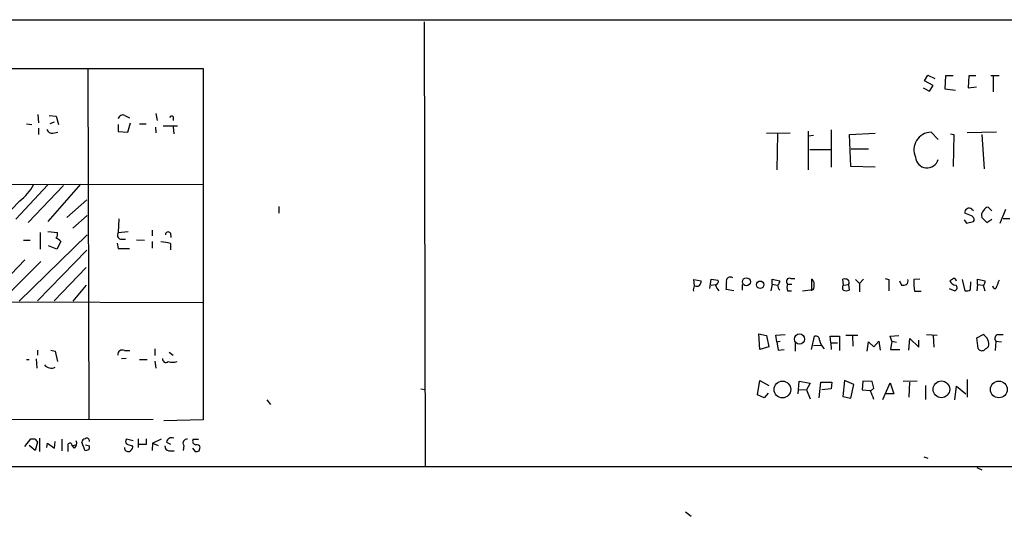
# Model space of a CAD drawing. Extents: x 8 to 735, y 0 to 876.
# Drawn here: x 209 to 360, y 2 to 78 of the extents above; entities that cross this region are included whole.
import ezdxf

# ---------------------------------------------------------------- set-up
doc = ezdxf.new("R2010")
doc.units = 0
doc.header["$MEASUREMENT"] = 0
doc.layers.add('MAIN', color=5, linetype='CONTINUOUS')

msp = doc.modelspace()

# ---------------------------------------------------------------- linework, layer by layer
at = {"layer": 'MAIN'}
for p, q in [((17.272, 77.8086), (401.6587, 77.8086)), ((271.272, 77.47), (271.4413, 9.4826)), ((184.3193, 70.358), (237.49, 70.358)), ((219.8793, 70.358), (220.0487, 16.6793)), ((237.49, 70.358), (237.49, 16.6793)), ((347.726, 68.4953), (348.234, 69.342)), ((348.234, 69.342), (349.3347, 68.834)), ((350.9433, 69.2573), (350.8587, 67.2253)), ((352.1287, 69.2573), (350.9433, 69.2573)), ((354.4993, 69.2573), (354.4147, 67.3946)), ((355.6, 69.2573), (354.4993, 69.2573)), ((359.156, 69.2573), (357.886, 69.2573)), ((349.0807, 67.7333), (347.726, 68.4953)), ((348.488, 66.8866), (349.0807, 67.7333)), ((358.2247, 69.1726), (358.2247, 66.802)), ((347.5567, 67.3946), (348.488, 66.8866)), ((350.8587, 67.2253), (352.4673, 67.056)), ((354.4147, 67.3946), (355.6847, 67.564)), ((212.2593, 63.3306), (212.344, 62.0606)), ((230.2933, 63.5), (230.4627, 62.3993)), ((210.4813, 61.8913), (211.328, 61.8066)), ((213.9527, 63.1613), (215.0533, 63.0766)), ((214.122, 61.976), (214.7993, 62.23)), ((215.0533, 63.0766), (215.392, 61.8066)), ((224.536, 61.8066), (224.536, 60.706)), ((225.552, 63.1613), (226.2293, 62.8226)), ((225.9753, 60.6213), (226.3987, 62.0606)), ((227.7533, 61.8913), (228.7693, 61.8913)), ((232.918, 62.992), (232.918, 62.3993)), ((212.344, 61.214), (212.344, 60.2826)), ((214.5453, 60.452), (215.3073, 60.6213)), ((224.536, 60.706), (225.9753, 60.6213)), ((230.2087, 61.3833), (230.2933, 60.5366)), ((233.5953, 61.5526), (231.394, 61.5526)), ((232.918, 61.468), (233.0027, 60.3673)), ((323.596, 60.452), (327.2367, 60.5366)), ((325.2893, 60.3673), (325.2047, 54.864)), ((329.946, 60.7906), (329.946, 54.864)), ((333.502, 60.96), (333.502, 55.2873)), ((336.296, 60.2826), (340.1907, 60.452)), ((336.4653, 55.372), (336.296, 60.2826)), ((348.742, 60.6213), (349.8427, 59.5206)), ((351.7053, 60.3673), (352.2133, 60.2826)), ((352.2133, 60.2826), (352.1287, 55.372)), ((358.7327, 60.6213), (354.2453, 60.5366)), ((356.5313, 60.2826), (356.87, 55.0333)), ((330.7927, 60.1133), (330.0307, 60.0286)), ((330.2, 57.9966), (333.4173, 57.9966)), ((336.55, 58.0813), (339.1747, 58.0813)), ((340.1907, 55.2873), (336.4653, 55.372)), ((237.49, 52.578), (184.404, 52.6626)), ((213.7833, 52.578), (208.8727, 47.3286)), ((216.154, 52.4933), (210.7353, 46.8206)), ((218.7787, 52.6626), (213.7833, 46.99)), ((219.71, 50.292), (216.662, 47.5826)), ((249.0893, 49.276), (249.0893, 48.26)), ((354.9227, 47.8366), (353.9067, 48.26)), ((355.0073, 48.8526), (355.2613, 48.6833)), ((358.0553, 48.5986), (357.4627, 49.1913)), ((359.3253, 46.736), (360.172, 48.8526)), ((217.5933, 45.974), (219.7947, 47.9213)), ((224.6207, 47.4133), (224.536, 45.2966)), ((353.822, 47.244), (354.1607, 46.736)), ((354.1607, 46.736), (355.2613, 46.99)), ((356.5313, 47.5826), (357.2933, 46.8206)), ((357.2933, 46.8206), (358.0553, 47.3286)), ((360.7647, 47.4133), (359.7487, 47.4133)), ((212.598, 45.2966), (212.598, 42.7566)), ((213.7833, 45.466), (215.2227, 45.2966)), ((224.536, 45.2966), (226.06, 45.466)), ((229.7007, 45.6353), (229.7007, 44.7886)), ((232.4947, 45.212), (232.5793, 44.5346)), ((219.7947, 44.958), (209.3807, 34.798)), ((210.058, 44.1113), (211.074, 44.1113)), ((215.7307, 43.942), (215.138, 42.7566)), ((224.3667, 43.688), (224.536, 42.8413)), ((224.8747, 44.2806), (225.6367, 44.2806)), ((227.33, 44.196), (228.5153, 44.1113)), ((229.7007, 43.942), (229.7007, 42.926)), ((219.71, 42.5873), (212.1747, 34.8826)), ((215.138, 42.7566), (213.868, 43.2646)), ((224.536, 42.8413), (226.2293, 42.8413)), ((232.4947, 43.6033), (232.4947, 42.672)), ((210.2273, 41.148), (204.3007, 34.8826)), ((212.6827, 40.894), (206.6713, 34.8826)), ((219.6253, 39.9626), (214.7147, 34.8826)), ((312.5893, 37.1686), (312.5047, 38.1)), ((312.5047, 38.1), (313.6053, 37.9306)), ((314.96, 36.7453), (315.1293, 38.1846)), ((315.1293, 38.1846), (316.23, 38.0153)), ((324.4427, 37.4226), (324.4427, 38.1846)), ((324.4427, 38.1846), (325.628, 37.9306)), ((327.3213, 38.2693), (327.914, 38.2693)), ((330.454, 38.1846), (330.454, 36.4066)), ((335.3647, 37.2533), (335.28, 38.1846)), ((337.2273, 38.1), (337.82, 37.5073)), ((338.4127, 38.1846), (337.82, 37.5073)), ((341.7147, 38.2693), (342.3073, 38.1)), ((342.3073, 38.1), (342.3073, 36.4066)), ((343.916, 37.9306), (344.2547, 37.2533)), ((347.0487, 38.1846), (346.1173, 38.1)), ((353.4833, 38.1), (353.9067, 36.4066)), ((354.7533, 36.576), (354.838, 37.7613)), ((355.854, 37.338), (355.854, 38.1846)), ((355.854, 38.1846), (357.0393, 37.9306)), ((219.6253, 37.2533), (217.5933, 34.798)), ((315.1293, 37.2533), (315.8067, 37.338)), ((318.6007, 36.4066), (317.4153, 36.576)), ((319.9553, 36.4913), (319.9553, 37.338)), ((324.4427, 37.4226), (324.2733, 36.4066)), ((324.4427, 37.4226), (325.2893, 37.2533)), ((326.8133, 37.4226), (327.4907, 37.4226)), ((326.8133, 36.4066), (327.406, 36.4066)), ((329.0993, 36.4066), (330.708, 36.576)), ((335.3647, 37.2533), (336.1267, 37.338)), ((336.1267, 37.338), (336.2113, 36.4913)), ((337.82, 37.5073), (337.82, 36.2373)), ((346.202, 36.322), (347.218, 36.322)), ((351.536, 36.7453), (352.3827, 36.4066)), ((355.854, 37.338), (355.7693, 36.4066)), ((355.854, 37.338), (356.7007, 37.2533)), ((356.7007, 37.2533), (356.9547, 36.4066)), ((184.658, 34.798), (237.4053, 34.6286)), ((322.58, 27.432), (322.4107, 29.8026)), ((322.4107, 29.8026), (323.596, 29.5486)), ((323.596, 29.5486), (323.9347, 27.8553)), ((325.0353, 29.6333), (326.4747, 29.718)), ((325.2047, 28.6173), (325.0353, 29.6333)), ((325.2047, 28.6173), (325.7127, 28.702)), ((325.2047, 28.6173), (325.374, 27.3473)), ((330.454, 27.432), (330.962, 29.464)), ((333.4173, 28.448), (333.3327, 29.464)), ((333.3327, 29.464), (334.772, 29.464)), ((334.772, 29.464), (334.772, 27.2626)), ((335.7033, 29.6333), (337.566, 29.6333)), ((336.7193, 29.5486), (336.804, 27.94)), ((339.0053, 27.178), (339.1747, 28.6173)), ((339.1747, 28.6173), (340.0213, 27.8553)), ((340.0213, 27.8553), (340.7833, 28.702)), ((340.7833, 28.702), (340.9527, 27.3473)), ((342.4767, 29.464), (343.8313, 29.5486)), ((342.7307, 28.702), (342.4767, 29.464)), ((342.7307, 28.702), (342.5613, 27.432)), ((342.7307, 28.702), (343.4927, 28.5326)), ((345.3553, 27.3473), (345.5247, 29.1253)), ((345.5247, 29.1253), (346.8793, 27.7706)), ((346.8793, 27.7706), (346.8793, 28.8713)), ((348.0647, 29.718), (349.6733, 29.6333)), ((349.0807, 29.5486), (349.1653, 27.7706)), ((355.7693, 29.21), (356.7007, 29.718)), ((355.9387, 27.6013), (355.7693, 29.21)), ((358.648, 28.702), (358.5633, 27.2626)), ((358.648, 28.702), (359.4947, 28.6173)), ((358.9867, 29.718), (359.7487, 29.718)), ((212.1747, 27.3473), (212.1747, 26.5853)), ((214.2067, 27.3473), (214.884, 27.178)), ((214.884, 27.178), (215.2227, 25.5693)), ((225.4673, 27.2626), (226.314, 27.2626)), ((230.124, 27.5166), (230.124, 26.5006)), ((323.9347, 27.8553), (322.58, 27.432)), ((325.374, 27.3473), (326.3053, 27.432)), ((327.9987, 28.448), (327.9987, 27.178)), ((330.7927, 28.0246), (331.8933, 28.1093)), ((333.4173, 28.448), (333.502, 27.432)), ((333.4173, 28.448), (334.4333, 28.448)), ((342.5613, 27.432), (344.0007, 27.432)), ((210.4813, 25.908), (210.9047, 25.908)), ((212.0053, 25.9926), (212.09, 24.5533)), ((225.7213, 26.0773), (225.044, 25.9926)), ((227.7533, 25.908), (228.9387, 25.908)), ((230.124, 25.654), (230.2933, 24.5533)), ((232.3253, 27.0086), (232.918, 26.5853)), ((322.2413, 20.4893), (322.58, 22.6906)), ((322.58, 22.6906), (323.9347, 21.9286)), ((328.422, 20.6586), (328.5913, 22.606)), ((328.5913, 22.606), (330.2847, 22.2673)), ((335.534, 22.6906), (335.28, 20.2353)), ((336.9733, 22.098), (335.534, 22.6906)), ((338.328, 22.606), (338.2433, 21.2513)), ((339.7673, 22.5213), (338.328, 22.606)), ((346.6253, 22.606), (344.5087, 22.5213)), ((354.2453, 22.86), (354.2453, 20.1506)), ((270.764, 21.4206), (271.4413, 21.336)), ((328.5067, 21.336), (329.692, 21.2513)), ((330.2847, 22.2673), (329.692, 21.2513)), ((329.692, 21.2513), (330.2847, 19.8966)), ((331.6393, 20.066), (331.8933, 22.4366)), ((331.8933, 22.4366), (333.5867, 22.4366)), ((333.502, 21.4206), (332.0627, 21.2513)), ((333.5867, 22.4366), (333.502, 21.4206)), ((336.4653, 19.9813), (336.9733, 22.098)), ((338.2433, 21.2513), (339.5133, 21.1666)), ((339.5133, 21.082), (340.0213, 21.5053)), ((340.0213, 21.5053), (339.7673, 22.5213)), ((341.376, 19.812), (342.4767, 22.352)), ((342.4767, 22.352), (343.0693, 20.6586)), ((345.44, 22.4366), (345.3553, 20.1506)), ((347.8953, 21.9286), (347.8953, 19.812)), ((352.3827, 19.7273), (352.6367, 21.844)), ((352.6367, 21.844), (354.076, 20.6586)), ((247.2267, 19.7273), (247.8193, 19.05)), ((323.2573, 20.066), (322.2413, 20.4893)), ((323.85, 20.7433), (323.2573, 20.066)), ((335.28, 20.2353), (336.4653, 19.9813)), ((343.0693, 20.6586), (341.884, 20.6586)), ((184.404, 16.6793), (229.87, 16.764)), ((237.49, 16.6793), (231.4787, 16.51)), ((210.2273, 12.6153), (211.1587, 13.8006)), ((212.5133, 13.8853), (212.5133, 11.8533)), ((215.9, 13.716), (215.9, 11.938)), ((226.822, 13.462), (225.806, 13.716)), ((227.584, 13.8006), (227.584, 12.446)), ((228.854, 12.954), (228.854, 13.8006)), ((229.7853, 13.1233), (231.14, 13.8006)), ((235.966, 13.716), (236.8127, 13.716)), ((211.836, 12.0226), (210.9047, 12.7846)), ((212.1747, 13.2926), (211.836, 12.0226)), ((213.614, 12.446), (213.6987, 13.1233)), ((213.6987, 13.1233), (214.7993, 12.3613)), ((214.7993, 12.3613), (214.884, 13.3773)), ((216.8313, 12.6153), (216.8313, 11.8533)), ((217.5087, 12.7846), (218.1013, 12.8693)), ((217.8473, 12.3613), (217.5087, 12.7846)), ((219.456, 11.938), (218.948, 13.2926)), ((220.0487, 12.1073), (219.456, 11.938)), ((219.5407, 12.8693), (220.1333, 12.7)), ((226.568, 12.7846), (226.7373, 12.5306)), ((229.7853, 13.1233), (229.7007, 12.0226)), ((229.7853, 13.1233), (230.632, 12.7846)), ((231.902, 13.2926), (232.4947, 12.954)), ((234.5267, 12.7846), (234.442, 12.0226)), ((235.8813, 12.3613), (236.3047, 11.8533)), ((236.8973, 11.938), (237.0667, 12.5306)), ((232.2407, 11.938), (233.0873, 11.938)), ((347.6413, 11.0066), (348.234, 10.8373)), ((150.114, 9.5673), (578.0193, 9.5673)), ((355.7693, 9.398), (356.5313, 9.0593)), ((311.2347, 2.6246), (312.0813, 1.9473))]:
    msp.add_line(p, q, dxfattribs=at)
for centre, radius in [((320.5314, 37.7819), 0.608), ((322.6347, 37.3117), 0.5755), ((328.6466, 29.0273), 0.7823), ((326.0272, 21.319), 1.2773), ((350.332, 21.3423), 1.274), ((359.1117, 21.3264), 1.2783)]:
    msp.add_circle(centre, radius, dxfattribs=at)
for centre, radius, start, end in [((225.2133, 62.5686), 0.6826, 60.254078, 172.87186), ((232.6942, 62.8166), 0.2843, 38.087058, 178.790557), ((214.4966, 61.4036), 0.9528, 202.13417, 272.929668), ((348.8187, 57.931), 2.6914, 91.633051, 204.584375), ((348.1373, 56.9526), 1.7717, 184.574566, 344.280271), ((205.0371, 56.08), 7.4229, 306.623822, 331.849962), ((147.4458, 108.9426), 85.4764, 309.96881, 316.516681), ((354.5662, 48.3535), 0.6661, 48.530046, 188.069279), ((357.3923, 47.9636), 0.9415, 130.144517, 203.869807), ((357.5413, 48.3809), 0.8142, 95.539741, 158.198591), ((354.7747, 47.2864), 0.5698, 328.653381, 74.94421), ((214.2912, 45.0427), 0.9655, 322.127098, 15.246791), ((225.017, 44.8925), 0.6282, 139.965551, 256.908314), ((232.1522, 44.9695), 0.4197, 35.299608, 181.57029), ((213.9937, 42.3314), 2.3688, 42.837631, 63.428459), ((230.8349, 38.4028), 5.459, 72.298913, 87.686108), ((312.922, 37.7834), 0.699, 241.579893, 12.157161), ((315.6192, 37.856), 0.6312, 287.280921, 14.617437), ((313.6096, 37.4224), 3.8987, 347.461309, 3.738411), ((318.0491, 37.9006), 0.593, 49.870308, 202.192525), ((324.9507, 37.846), 0.6826, 299.738635, 7.11981), ((327.133, 37.8065), 0.4996, 67.860007, 230.213518), ((330.0942, 37.4861), 0.7857, 355.364144, 62.746832), ((335.4918, 36.6182), 1.5807, 69.629778, 97.700518), ((335.6779, 37.6738), 0.5605, 323.195523, 49.492942), ((344.5299, 37.846), 0.7036, 313.779165, 21.16322), ((357.7127, 37.7614), 11.6003, 178.327368, 187.127773), ((267.2074, 165.0884), 152.6261, 303.578069, 303.807272), ((352.6334, 38.3442), 1.0939, 202.21575, 265.732652), ((352.2013, 37.8399), 0.4355, 0.802667, 99.596423), ((356.3618, 37.846), 0.6828, 299.760495, 7.11773), ((676.4017, -89.6196), 341.9583, 158.083996, 158.313179), ((313.5625, 36.5338), 1.1619, 146.884348, 190.502431), ((317.4565, 37.6674), 1.701, 194.090163, 227.835524), ((326.2551, 37.2263), 0.9662, 178.398651, 229.52928), ((328.2962, 36.9146), 1.5675, 161.089977, 198.910024), ((329.9463, 37.1686), 0.9651, 322.117206, 15.260326), ((335.7033, 36.8723), 0.5097, 131.627938, 228.372062), ((335.788, 37.5067), 1.1001, 247.369719, 292.630281), ((344.4665, 38.8182), 1.5792, 262.29219, 290.390429), ((352.2557, 36.8723), 0.4827, 285.254078, 52.12814), ((354.1606, 37.3381), 0.9655, 254.753209, 307.872902), ((358.5753, 37.1745), 0.4353, 180.776532, 279.613789), ((331.1274, 28.8905), 0.5969, 358.156722, 106.087801), ((334.1792, 29.2522), 2.4846, 188.818572, 224.310234), ((355.8673, 28.2155), 1.7182, 347.898722, 60.98394), ((359.129, 29.1061), 0.6282, 103.091686, 220.034449), ((225.1512, 26.6361), 0.7017, 63.226814, 184.151351), ((356.5182, 27.8918), 0.6483, 206.624343, 302.866395), ((484.2205, -141.7396), 211.6803, 126.756654, 126.985815), ((231.8173, 25.9645), 0.5204, 167.480746, 310.597713), ((214.2913, 25.8974), 1.3158, 219.452094, 296.771465), ((232.8334, 28.1938), 2.7105, 255.527461, 284.470492), ((22.2242, -106.5702), 342.0051, 21.686827, 21.915979), ((211.4974, 183.1505), 169.3502, 269.885409, 270.114558), ((212.937, 14.1678), 1.1606, 198.444316, 228.944106), ((219.5405, 13.2081), 0.5985, 98.116564, 171.883436), ((219.7101, 13.4536), 0.4301, 349.779766, 126.214447), ((226.0602, 13.3773), 0.4235, 126.888839, 233.111161), ((232.7013, 13.1267), 0.8163, 68.331539, 168.274369), ((235.0225, 13.1233), 0.6006, 80.724324, 214.338482), ((236.4599, 13.4338), 0.5689, 150.257617, 262.871236), ((217.1519, 12.7725), 0.357, 1.942302, 206.120128), ((217.2408, 13.0809), 0.9411, 310.125173, 23.887693), ((219.2021, 12.5305), 0.9465, 333.440363, 10.316217), ((226.0638, 12.4267), 0.5968, 178.146818, 286.099686), ((226.6529, 14.3092), 1.527, 236.315136, 266.812677), ((225.9272, 12.6091), 0.8139, 291.787031, 354.465227), ((228.2614, 309.3038), 296.3504, 269.885409, 270.114572), ((232.3887, 12.6646), 0.7415, 177.263766, 258.48701), ((236.474, 12.192), 0.6826, 29.738635, 97.12814), ((236.4741, 12.7832), 0.9452, 259.675635, 296.597581)]:
    msp.add_arc(centre, radius, start, end, dxfattribs=at)

doc.saveas('drawing.dxf')
